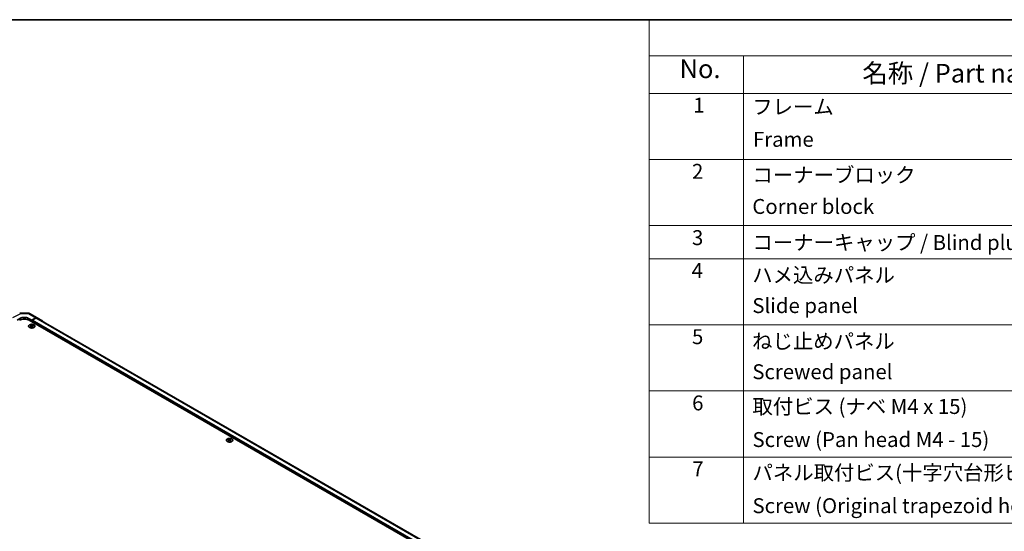
# Model space of a CAD drawing. Units: millimetres. Extents: x 0 to 11203, y 0 to 2529.
# Drawn here: x 178 to 507, y 531 to 702 of the extents above; entities that cross this region are included whole.
import ezdxf

# ---------------------------------------------------------------- set-up
doc = ezdxf.new("R2010")
doc.units = ezdxf.units.MM
for name, color, linetype, lineweight in [('Border (ISO)', 7, 'Continuous', 35), ('Symbol (ISO)', 7, 'Continuous', 18), ('Visible (ISO)', 7, 'Continuous', 35), ('Visible Narrow (ISO)', 7, 'Continuous', 25)]:
    doc.layers.add(name, color=color, linetype=linetype, lineweight=lineweight)
doc.styles.add('Note Text (TK)', font='txt')
doc.styles.add('Note Text (TK2)', font='txt')

# ---------------------------------------------------------------- blocks, each defined once
blk = doc.blocks.new('図面枠 tk図枠')
at = {"layer": 'Border (ISO)'}
blk.add_line((14.5, 289), (405.5, 289), dxfattribs=at)
blk = doc.blocks.new('A$C78EA6B72')
at = {"layer": 'Symbol (ISO)'}
for p, q in [((0, 0), (-235.57, 0)), ((-235.57, 0), (-235.57, -4.84)), ((0, -4.84), (-235.57, -4.84)), ((-235.57, -4.84), (-235.57, -9.88)), ((-222.94, -4.84), (-222.94, -9.88)), ((0, -9.88), (-235.57, -9.88)), ((-235.57, -9.88), (-235.57, -67.51)), ((-222.94, -9.88), (-222.94, -67.51)), ((0, -18.75), (-235.57, -18.75)), ((0, -27.61), (-235.57, -27.61)), ((0, -32.05), (-235.57, -32.05)), ((0, -40.91), (-235.57, -40.91)), ((0, -49.78), (-235.57, -49.78)), ((0, -58.64), (-235.57, -58.64)), ((0, -67.51), (-235.57, -67.51))]:
    blk.add_line(p, q, dxfattribs=at)
at = {"layer": 'Symbol (ISO)', "color": 7, "attachment_point": 7}
for s, insert, char_height, style in [('No.', (-231.5, -8.62), 2.5, 'Note Text (TK)'), ('名称 / Part name', (-207.03, -9.21), 2.5, 'Note Text (TK)'), ('1', (-229.66, -13.09), 2, 'Note Text (TK2)'), ('フレーム', (-221.77, -13.31), 2, 'Note Text (TK2)'), ('Frame', (-221.68, -17.67), 2, 'Note Text (TK2)'), ('2', (-229.84, -21.96), 2, 'Note Text (TK2)'), ('コーナーブロック', (-221.74, -22.45), 2, 'Note Text (TK2)'), ('Corner block', (-221.76, -26.67), 2, 'Note Text (TK2)'), ('3', (-229.84, -30.85), 2, 'Note Text (TK2)'), ('コーナーキャップ / Blind plug', (-221.74, -31.5), 2, 'Note Text (TK2)'), ('4', (-229.89, -35.26), 2, 'Note Text (TK2)'), ('ハメ込みパネル', (-221.77, -35.87), 2, 'Note Text (TK2)'), ('Slide panel', (-221.76, -39.96), 2, 'Note Text (TK2)'), ('5', (-229.84, -44.13), 2, 'Note Text (TK2)'), ('ねじ止めパネル', (-221.79, -44.74), 2, 'Note Text (TK2)'), ('Screwed panel', (-221.76, -48.83), 2, 'Note Text (TK2)'), ('6', (-229.82, -53.01), 2, 'Note Text (TK2)'), ('取付ビス (ナベ M4 x 15)', (-221.74, -53.49), 2, 'Note Text (TK2)'), ('Screw (Pan head M4 - 15)', (-221.74, -57.92), 2, 'Note Text (TK2)'), ('7', (-229.79, -61.84), 2, 'Note Text (TK2)'), ('パネル取付ビス(十字穴台形ビスM3 × 5)', (-221.74, -62.36), 2, 'Note Text (TK2)'), ('Screw (Original trapezoid head M3 - 5)', (-221.74, -66.79), 2, 'Note Text (TK2)')]:
    blk.add_mtext(s, dxfattribs=dict(at, insert=insert, char_height=char_height, style=style))

msp = doc.modelspace()

# ---------------------------------------------------------------- linework, layer by layer
at = {"layer": 'Visible (ISO)'}
for p, q in [((178.2157, 604.167), (180.7512, 604.1414)), ((181.1281, 604.0384), (183.669, 602.5714)), ((176.9889, 601.8026), (178.0767, 602.4087)), ((180.7964, 602.3813), (181.8842, 601.7533)), ((387.6251, 482.4685), (181.0683, 601.7241)), ((181.4899, 600.1852), (181.4899, 600.0402)), ((181.6896, 599.9315), (181.7121, 599.7224)), ((183.2939, 602.5387), (181.8842, 601.7533)), ((181.8842, 601.7533), (181.8842, 601.253)), ((181.8842, 601.4886), (181.8842, 601.253)), ((183.2091, 602.4105), (182.0202, 601.7241)), ((182.0789, 599.9315), (182.0564, 599.7224)), ((182.2786, 600.1852), (182.2786, 600.0402)), ((388.3595, 484.2271), (183.5937, 602.4486)), ((183.6723, 602.5694), (185.5358, 601.4557)), ((181.7623, 599.7572), (181.7048, 599.7904)), ((182.0637, 599.7904), (182.0062, 599.7572)), ((247.7132, 561.9511), (247.7132, 561.8062)), ((247.9129, 561.6975), (247.9353, 561.4883)), ((247.9855, 561.5232), (247.928, 561.5564)), ((248.287, 561.5564), (248.2295, 561.5232)), ((248.3021, 561.6975), (248.2797, 561.4883)), ((248.5019, 561.9511), (248.5019, 561.8062))]:
    msp.add_line(p, q, dxfattribs=at)
for centre, start, end in [((178.208, 603.3978), 89.422611, 118.268301), ((180.7435, 603.3722), 60, 89.422611)]:
    msp.add_arc(centre, 0.7692, start, end, dxfattribs=at)
for centre, major_axis, ratio, start_param, end_param in [((179.4366, 600.782), (2.3077, 0), 0.57735027, 0.78539816, 2.35619449), ((179.4366, 601.6236), (-1.923, 0.0286), 0.56718765, 3.9354181, 5.50621443), ((181.5897, 597.7096), (1.2324, 2.5873), 0.62547267, 0.69994966, 0.77562357), ((181.9811, 597.635), (-1.6241, 2.3941), 0.52483389, 5.52432463, 5.6901366), ((181.9811, 597.5232), (1.2441, 2.6118), 0.62547267, 0.80431066, 0.97012263), ((181.7874, 597.5232), (1.2441, -2.6118), 0.62547267, 2.47033009, 2.63614206), ((182.0202, 601.5671), (-0.0962, -0.1665), 0.57735027, 3.92699082, 5.49778714), ((181.9811, 597.5232), (1.2441, 2.6118), 0.62547267, 0.5054506, 0.67126257), ((181.7874, 597.635), (-1.6241, -2.3941), 0.52483389, 3.73464136, 3.90045333), ((181.7874, 597.5232), (1.2441, -2.6118), 0.62547267, 2.17147002, 2.33728199), ((182.1788, 597.7096), (1.2324, -2.5873), 0.62547267, 2.36596909, 2.44164299), ((183.2091, 601.7824), (0.3846, 0.6662), 0.57735027, 0, 0.78539816), ((183.2844, 601.9052), (0.3846, 0.6662), 0.57735027, 6.27445866, 7.05113018), ((185.1478, 600.7915), (0.3846, 0.6662), 0.57735027, 5.73888329, 6.27445866), ((181.5897, 597.3695), (-1.6089, 2.3716), 0.52483389, 5.41996363, 5.49563754), ((181.7874, 597.635), (-1.6241, -2.3941), 0.52483389, 4.03350142, 4.19931339), ((181.9811, 597.635), (-1.6241, 2.3941), 0.52483389, 5.22546457, 5.39127654), ((182.1788, 597.3695), (-1.6089, -2.3716), 0.52483389, 3.92914042, 4.00481433), ((247.813, 559.4756), (1.2324, 2.5873), 0.62547267, 0.69994966, 0.77562357), ((248.2044, 559.401), (-1.6241, 2.3941), 0.52483389, 5.52432463, 5.6901366), ((248.2044, 559.2892), (1.2441, 2.6118), 0.62547267, 0.80431066, 0.97012263), ((247.813, 559.1355), (-1.6089, 2.3716), 0.52483389, 5.41996363, 5.49563754), ((248.0107, 559.2892), (1.2441, -2.6118), 0.62547267, 2.47033009, 2.63614206), ((248.0107, 559.401), (-1.6241, -2.3941), 0.52483389, 4.03350142, 4.19931339), ((248.2044, 559.2892), (1.2441, 2.6118), 0.62547267, 0.5054506, 0.67126257), ((248.2044, 559.401), (-1.6241, 2.3941), 0.52483389, 5.22546457, 5.39127654), ((248.0107, 559.401), (-1.6241, -2.3941), 0.52483389, 3.73464136, 3.90045333), ((248.0107, 559.2892), (1.2441, -2.6118), 0.62547267, 2.17147002, 2.33728199), ((248.402, 559.4756), (1.2324, -2.5873), 0.62547267, 2.36596909, 2.44164299), ((248.402, 559.1355), (-1.6089, -2.3716), 0.52483389, 3.92914042, 4.00481433)]:
    msp.add_ellipse(centre, major_axis=major_axis, ratio=ratio, start_param=start_param, end_param=end_param, dxfattribs=at)
for points, knots in [([(182.6404, 599.3257), (182.7213, 599.3724), (182.7892, 599.4267), (182.8919, 599.5451), (182.9269, 599.6091), (182.9599, 599.7401), (182.9582, 599.807), (182.9188, 599.9369), (182.881, 600), (182.7731, 600.1162), (182.7028, 600.1694), (182.5369, 600.2602), (182.4412, 600.2979), (182.2342, 600.3538), (182.123, 600.3721), (181.8962, 600.3876), (181.7807, 600.3848), (181.557, 600.3582), (181.4489, 600.3345), (181.251, 600.2685), (181.1612, 600.2263), (181.0091, 600.1276), (180.9468, 600.071), (180.8561, 599.9494), (180.8277, 599.8843), (180.808, 599.7525), (180.8164, 599.6859), (180.8688, 599.5575), (180.9128, 599.4958), (181.0323, 599.3833), (181.1079, 599.3326), (181.2827, 599.2476), (181.382, 599.2132), (181.5943, 599.1643), (181.7071, 599.1498), (181.9351, 599.142), (182.0501, 599.1488), (182.2708, 599.1828), (182.3763, 599.2102), (182.5324, 599.2695), (182.589, 599.2961), (182.6404, 599.3257)], [0, 0, 0, 0, 0.32060968, 0.32060968, 0.64072744, 0.64072744, 0.95891785, 0.95891785, 1.27728737, 1.27728737, 1.59750072, 1.59750072, 1.91811185, 1.91811185, 2.23863588, 2.23863588, 2.55908567, 2.55908567, 2.87954744, 2.87954744, 3.20010105, 3.20010105, 3.52069551, 3.52069551, 3.84055924, 3.84055924, 4.15845831, 4.15845831, 4.47722405, 4.47722405, 4.79759961, 4.79759961, 5.11820536, 5.11820536, 5.43871051, 5.43871051, 5.75915574, 5.75915574, 6.07962925, 6.07962925, 6.28318531, 6.28318531, 6.28318531, 6.28318531]), ([(181.6672, 599.8953), (181.674, 599.8998), (181.68, 599.9053), (181.6878, 599.917), (181.6898, 599.9231), (181.6898, 599.9344), (181.6878, 599.9402), (181.68, 599.9507), (181.674, 599.9552), (181.6672, 599.9587)], [0.0307191633, 0.0307191633, 0.0307191633, 0.0307191633, 0.0383195288, 0.0383195288, 0.0459198942, 0.0459198942, 0.0535202597, 0.0535202597, 0.0611206252, 0.0611206252, 0.0611206252, 0.0611206252]), ([(181.8293, 600.0523), (181.8362, 600.0489), (181.845, 600.0459), (181.8641, 600.042), (181.8745, 600.041), (181.894, 600.041), (181.9044, 600.042), (181.9235, 600.0459), (181.9323, 600.0489), (181.9392, 600.0523)], [0.0307191633, 0.0307191633, 0.0307191633, 0.0307191633, 0.0383195288, 0.0383195288, 0.0459198942, 0.0459198942, 0.0535202597, 0.0535202597, 0.0611206252, 0.0611206252, 0.0611206252, 0.0611206252]), ([(182.1013, 599.9587), (182.0944, 599.9552), (182.0885, 599.9507), (182.0806, 599.9402), (182.0787, 599.9344), (182.0787, 599.9231), (182.0806, 599.917), (182.0885, 599.9053), (182.0944, 599.8998), (182.1013, 599.8953)], [0.0307191633, 0.0307191633, 0.0307191633, 0.0307191633, 0.0383195288, 0.0383195288, 0.0459198942, 0.0459198942, 0.0535202597, 0.0535202597, 0.0611206252, 0.0611206252, 0.0611206252, 0.0611206252]), ([(181.9392, 599.8017), (181.9323, 599.8062), (181.9235, 599.81), (181.9044, 599.8152), (181.894, 599.8165), (181.8745, 599.8165), (181.8641, 599.8152), (181.845, 599.81), (181.8362, 599.8062), (181.8293, 599.8017)], [0.0307191633, 0.0307191633, 0.0307191633, 0.0307191633, 0.0383195288, 0.0383195288, 0.0459198942, 0.0459198942, 0.0535202597, 0.0535202597, 0.0611206252, 0.0611206252, 0.0611206252, 0.0611206252]), ([(248.8636, 561.0917), (248.9445, 561.1384), (249.0124, 561.1927), (249.1152, 561.311), (249.1501, 561.3751), (249.1832, 561.506), (249.1815, 561.5729), (249.142, 561.7029), (249.1043, 561.766), (248.9964, 561.8822), (248.9261, 561.9354), (248.7601, 562.0262), (248.6645, 562.0638), (248.4575, 562.1198), (248.3463, 562.1381), (248.1195, 562.1536), (248.004, 562.1507), (247.7803, 562.1242), (247.6722, 562.1005), (247.4742, 562.0345), (247.3845, 561.9923), (247.2323, 561.8935), (247.17, 561.837), (247.0794, 561.7154), (247.051, 561.6503), (247.0312, 561.5185), (247.0396, 561.4519), (247.092, 561.3235), (247.1361, 561.2618), (247.2556, 561.1493), (247.3312, 561.0986), (247.506, 561.0135), (247.6053, 560.9792), (247.8175, 560.9303), (247.9304, 560.9158), (248.1584, 560.908), (248.2734, 560.9147), (248.494, 560.9488), (248.5996, 560.9761), (248.7557, 561.0354), (248.8123, 561.062), (248.8636, 561.0917)], [0, 0, 0, 0, 0.32060968, 0.32060968, 0.64072744, 0.64072744, 0.95891785, 0.95891785, 1.27728737, 1.27728737, 1.59750072, 1.59750072, 1.91811185, 1.91811185, 2.23863588, 2.23863588, 2.55908567, 2.55908567, 2.87954744, 2.87954744, 3.20010105, 3.20010105, 3.52069551, 3.52069551, 3.84055924, 3.84055924, 4.15845831, 4.15845831, 4.47722405, 4.47722405, 4.79759961, 4.79759961, 5.11820536, 5.11820536, 5.43871051, 5.43871051, 5.75915574, 5.75915574, 6.07962925, 6.07962925, 6.28318531, 6.28318531, 6.28318531, 6.28318531]), ([(247.8905, 561.6613), (247.8973, 561.6658), (247.9032, 561.6713), (247.9111, 561.6829), (247.913, 561.6891), (247.913, 561.7003), (247.9111, 561.7062), (247.9032, 561.7166), (247.8973, 561.7212), (247.8905, 561.7247)], [0.0307191633, 0.0307191633, 0.0307191633, 0.0307191633, 0.0383195288, 0.0383195288, 0.0459198942, 0.0459198942, 0.0535202597, 0.0535202597, 0.0611206252, 0.0611206252, 0.0611206252, 0.0611206252]), ([(248.0526, 561.8183), (248.0595, 561.8149), (248.0682, 561.8119), (248.0874, 561.808), (248.0978, 561.807), (248.1173, 561.807), (248.1276, 561.808), (248.1468, 561.8119), (248.1555, 561.8149), (248.1624, 561.8183)], [0.0307191633, 0.0307191633, 0.0307191633, 0.0307191633, 0.0383195288, 0.0383195288, 0.0459198942, 0.0459198942, 0.0535202597, 0.0535202597, 0.0611206252, 0.0611206252, 0.0611206252, 0.0611206252]), ([(248.1624, 561.5677), (248.1555, 561.5721), (248.1468, 561.576), (248.1276, 561.5812), (248.1173, 561.5824), (248.0978, 561.5824), (248.0874, 561.5812), (248.0682, 561.576), (248.0595, 561.5721), (248.0526, 561.5677)], [0.0307191633, 0.0307191633, 0.0307191633, 0.0307191633, 0.0383195288, 0.0383195288, 0.0459198942, 0.0459198942, 0.0535202597, 0.0535202597, 0.0611206252, 0.0611206252, 0.0611206252, 0.0611206252]), ([(248.3245, 561.7247), (248.3177, 561.7212), (248.3118, 561.7166), (248.3039, 561.7062), (248.302, 561.7003), (248.302, 561.6891), (248.3039, 561.6829), (248.3118, 561.6713), (248.3177, 561.6658), (248.3245, 561.6613)], [0.0307191633, 0.0307191633, 0.0307191633, 0.0307191633, 0.0383195288, 0.0383195288, 0.0459198942, 0.0459198942, 0.0535202597, 0.0535202597, 0.0611206252, 0.0611206252, 0.0611206252, 0.0611206252])]:
    msp.add_open_spline(points, degree=3, knots=knots, dxfattribs=at)
at = {"layer": 'Visible Narrow (ISO)'}
for p, q in [((175.5827, 602.6144), (178.2175, 604.0312)), ((178.2175, 604.0312), (180.753, 604.0057)), ((180.753, 604.0057), (183.2939, 602.5387)), ((178.0767, 601.8584), (178.0767, 602.4087)), ((180.7964, 601.8584), (180.7964, 602.3813)), ((181.6672, 599.8953), (181.6814, 599.7004)), ((181.8293, 600.0523), (181.8102, 599.7892)), ((386.9452, 483.0966), (181.8842, 601.4886)), ((181.9392, 600.0523), (181.9583, 599.7892)), ((386.9452, 483.4106), (182.0202, 601.7241)), ((182.1013, 599.8953), (182.0871, 599.7004)), ((388.1341, 484.097), (183.2091, 602.4105)), ((247.8905, 561.6613), (247.9046, 561.4664)), ((248.0526, 561.8183), (248.0335, 561.5552)), ((248.1624, 561.8183), (248.1815, 561.5552)), ((248.3245, 561.6613), (248.3104, 561.4664))]:
    msp.add_line(p, q, dxfattribs=at)
for centre, major_axis, ratio, start_param, end_param in [((178.208, 603.3978), (-0.3643, 0.6775), 0.57717444, 5.51538742, 6.28318531), ((178.208, 603.3978), (0.0078, 0.7692), 0.00712546, 5.68008253, 6.28318531), ((180.7435, 603.3722), (0.0078, 0.7692), 0.00712546, 5.68008253, 6.28318531), ((180.7435, 603.3722), (0.3846, 0.6662), 0.57735027, 0, 0.76794487)]:
    msp.add_ellipse(centre, major_axis=major_axis, ratio=ratio, start_param=start_param, end_param=end_param, dxfattribs=at)
for centre in [(181.8842, 599.7674), (248.1075, 561.5334)]:
    msp.add_ellipse(centre, major_axis=(-1.068, 0), ratio=0.57735027, dxfattribs=at)

# ---------------------------------------------------------------- block references
at = {"xscale": 2.5, "yscale": 2.5, "zscale": 2.5}
for name, p in [('図面枠 tk図枠', (-36.25, -20)), ('A$C78EA6B72', (977.5, 702.5))]:
    msp.add_blockref(name, p, dxfattribs=at)

doc.saveas('drawing.dxf')
